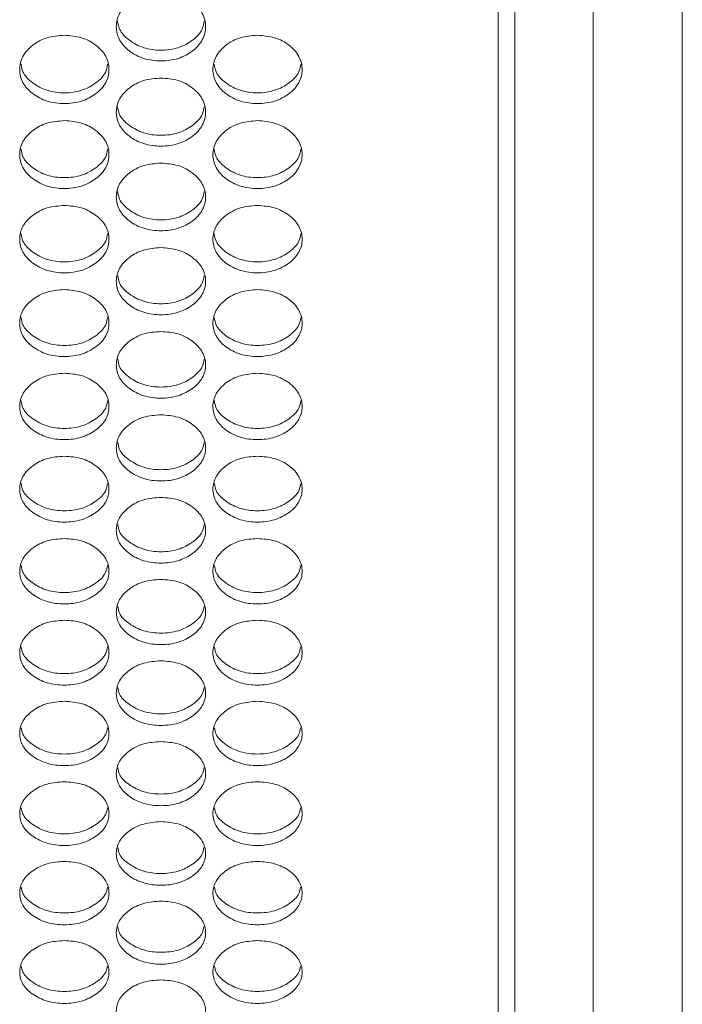
# Model space of a CAD drawing. Units: millimetres. Extents: x 88 to 3492, y 62 to 2418.
# Drawn here: x 1282 to 1342, y 1591 to 1679 of the extents above; entities that cross this region are included whole.
import ezdxf

# ---------------------------------------------------------------- set-up
doc = ezdxf.new("R2010")
doc.units = ezdxf.units.MM
doc.header["$LTSCALE"] = 12

msp = doc.modelspace()

# ---------------------------------------------------------------- linework, layer by layer
at = {"color": 7, "linetype": 'Continuous', "lineweight": 15}
for p, q in [((1341.694, 1849.268), (1341.694, 1530.707)), ((1326.694, 1524.513), (1326.694, 1845.439)), ((1333.694, 1524.513), (1333.694, 1845.439)), ((1325.194, 1529.508), (1325.194, 1843.23))]:
    msp.add_line(p, q, dxfattribs=at)
for points, knots in [([(1294.954, 1681.946), (1295.48, 1681.905), (1296.534, 1681.822), (1297.848, 1681.088), (1298.768, 1680.082), (1299.047, 1678.864), (1298.768, 1677.651), (1297.849, 1676.641), (1296.535, 1675.935), (1294.954, 1675.721), (1293.374, 1675.935), (1292.059, 1676.641), (1291.14, 1677.651), (1290.861, 1678.864), (1291.14, 1680.081), (1292.059, 1681.088), (1293.374, 1681.82), (1294.427, 1681.904), (1294.954, 1681.946)], [0, 0, 0, 0, 0.062434, 0.124972, 0.187528, 0.24998, 0.312541, 0.374984, 0.437549, 0.499991, 0.562542, 0.624996, 0.687549, 0.750003, 0.812564, 0.875009, 0.937473, 1, 1, 1, 1]), ([(1298.835, 1679.346), (1298.797, 1679.107), (1298.694, 1678.467), (1297.832, 1677.605), (1296.538, 1676.897), (1294.954, 1676.685), (1293.37, 1676.897), (1292.076, 1677.606), (1291.214, 1678.467), (1291.111, 1679.106), (1291.073, 1679.344)], [0, 0, 0, 0, 0.082672, 0.221642, 0.360947, 0.500028, 0.639349, 0.778408, 0.917625, 1, 1, 1, 1]), ([(1286.294, 1678.096), (1286.821, 1678.055), (1287.874, 1677.973), (1289.188, 1677.241), (1290.108, 1676.238), (1290.387, 1675.025), (1290.108, 1673.816), (1289.189, 1672.809), (1287.875, 1672.106), (1286.294, 1671.893), (1284.714, 1672.106), (1283.399, 1672.81), (1282.48, 1673.816), (1282.201, 1675.025), (1282.481, 1676.238), (1283.4, 1677.241), (1284.714, 1677.97), (1285.768, 1678.054), (1286.294, 1678.096)], [0, 0, 0, 0, 0.062435, 0.124972, 0.187528, 0.24998, 0.312542, 0.374984, 0.437549, 0.499992, 0.562542, 0.624996, 0.68755, 0.750003, 0.812564, 0.875009, 0.937473, 1, 1, 1, 1]), ([(1303.614, 1678.096), (1304.141, 1678.055), (1305.194, 1677.973), (1306.508, 1677.241), (1307.428, 1676.238), (1307.707, 1675.025), (1307.428, 1673.816), (1306.509, 1672.809), (1305.195, 1672.106), (1303.614, 1671.893), (1302.034, 1672.106), (1300.719, 1672.81), (1299.8, 1673.816), (1299.521, 1675.025), (1299.801, 1676.238), (1300.72, 1677.241), (1302.034, 1677.97), (1303.088, 1678.054), (1303.614, 1678.096)], [0, 0, 0, 0, 0.062435, 0.124973, 0.187529, 0.249981, 0.312543, 0.374985, 0.437551, 0.499993, 0.562543, 0.624997, 0.687551, 0.750004, 0.812565, 0.87501, 0.937474, 1, 1, 1, 1]), ([(1290.174, 1675.509), (1290.136, 1675.272), (1290.034, 1674.636), (1289.172, 1673.779), (1287.879, 1673.073), (1286.294, 1672.861), (1284.71, 1673.073), (1283.416, 1673.779), (1282.555, 1674.636), (1282.452, 1675.272), (1282.414, 1675.507)], [0, 0, 0, 0, 0.0822698, 0.2213724, 0.3608131, 0.5000285, 0.6394845, 0.7786773, 0.9180287, 1, 1, 1, 1]), ([(1307.494, 1675.509), (1307.456, 1675.272), (1307.354, 1674.636), (1306.492, 1673.779), (1305.199, 1673.073), (1303.614, 1672.861), (1302.03, 1673.073), (1300.736, 1673.779), (1299.875, 1674.636), (1299.772, 1675.272), (1299.734, 1675.507)], [0, 0, 0, 0, 0.0822698, 0.2213724, 0.3608131, 0.5000285, 0.6394845, 0.7786773, 0.9180287, 1, 1, 1, 1]), ([(1294.954, 1674.259), (1295.48, 1674.218), (1296.534, 1674.137), (1297.848, 1673.407), (1298.768, 1672.408), (1299.047, 1671.199), (1298.768, 1669.994), (1297.849, 1668.991), (1296.535, 1668.291), (1294.954, 1668.078), (1293.374, 1668.291), (1292.059, 1668.992), (1291.14, 1669.994), (1290.861, 1671.2), (1291.14, 1672.408), (1292.059, 1673.407), (1293.374, 1674.134), (1294.427, 1674.218), (1294.954, 1674.259)], [0, 0, 0, 0, 0.062434, 0.1249724, 0.1875276, 0.2499799, 0.3125416, 0.374984, 0.4375493, 0.4999915, 0.5625415, 0.6249959, 0.6875495, 0.7500034, 0.8125641, 0.8750091, 0.9374726, 1, 1, 1, 1]), ([(1298.833, 1671.686), (1298.795, 1671.451), (1298.693, 1670.819), (1297.832, 1669.966), (1296.538, 1669.262), (1294.954, 1669.051), (1293.37, 1669.263), (1292.076, 1669.966), (1291.215, 1670.818), (1291.113, 1671.451), (1291.075, 1671.684)], [0, 0, 0, 0, 0.0818625, 0.2211009, 0.3606776, 0.5000284, 0.63962, 0.778949, 0.9184357, 1, 1, 1, 1]), ([(1286.294, 1670.436), (1286.821, 1670.396), (1287.874, 1670.314), (1289.188, 1669.587), (1290.108, 1668.592), (1290.387, 1667.387), (1290.108, 1666.186), (1289.189, 1665.187), (1287.875, 1664.489), (1286.294, 1664.277), (1284.714, 1664.489), (1283.399, 1665.187), (1282.48, 1666.186), (1282.201, 1667.387), (1282.481, 1668.591), (1283.4, 1669.587), (1284.714, 1670.312), (1285.768, 1670.395), (1286.294, 1670.436)], [0, 0, 0, 0, 0.062435, 0.124972, 0.187528, 0.24998, 0.312542, 0.374985, 0.437549, 0.499992, 0.562542, 0.624996, 0.68755, 0.750004, 0.812564, 0.875009, 0.937473, 1, 1, 1, 1]), ([(1303.614, 1670.436), (1304.141, 1670.396), (1305.194, 1670.314), (1306.508, 1669.587), (1307.428, 1668.592), (1307.707, 1667.387), (1307.428, 1666.186), (1306.509, 1665.187), (1305.195, 1664.489), (1303.614, 1664.277), (1302.034, 1664.489), (1300.719, 1665.187), (1299.8, 1666.186), (1299.521, 1667.387), (1299.801, 1668.591), (1300.72, 1669.587), (1302.034, 1670.312), (1303.088, 1670.395), (1303.614, 1670.436)], [0, 0, 0, 0, 0.062435, 0.124973, 0.187529, 0.249981, 0.312543, 0.374986, 0.437551, 0.499993, 0.562543, 0.624997, 0.687551, 0.750005, 0.812565, 0.87501, 0.937474, 1, 1, 1, 1]), ([(1290.172, 1667.876), (1290.134, 1667.644), (1290.032, 1667.015), (1289.172, 1666.166), (1287.879, 1665.465), (1286.294, 1665.255), (1284.71, 1665.465), (1283.417, 1666.166), (1282.556, 1667.014), (1282.454, 1667.643), (1282.416, 1667.874)], [0, 0, 0, 0, 0.081452, 0.220827, 0.360541, 0.500029, 0.639757, 0.779223, 0.918846, 1, 1, 1, 1]), ([(1307.492, 1667.876), (1307.455, 1667.644), (1307.352, 1667.015), (1306.492, 1666.166), (1305.199, 1665.465), (1303.614, 1665.255), (1302.03, 1665.465), (1300.737, 1666.166), (1299.876, 1667.014), (1299.774, 1667.643), (1299.736, 1667.874)], [0, 0, 0, 0, 0.081452, 0.220827, 0.360541, 0.500029, 0.639757, 0.779223, 0.918846, 1, 1, 1, 1]), ([(1294.954, 1666.627), (1295.48, 1666.586), (1296.534, 1666.505), (1297.848, 1665.781), (1298.768, 1664.789), (1299.047, 1663.588), (1298.768, 1662.392), (1297.849, 1661.396), (1296.535, 1660.7), (1294.954, 1660.489), (1293.374, 1660.701), (1292.059, 1661.397), (1291.14, 1662.392), (1290.861, 1663.589), (1291.14, 1664.788), (1292.059, 1665.78), (1293.374, 1666.503), (1294.427, 1666.585), (1294.954, 1666.627)], [0, 0, 0, 0, 0.062434, 0.124972, 0.187527, 0.24998, 0.312541, 0.374984, 0.437549, 0.499992, 0.562542, 0.624996, 0.68755, 0.750003, 0.812564, 0.875009, 0.937473, 1, 1, 1, 1]), ([(1298.831, 1664.079), (1298.793, 1663.85), (1298.691, 1663.224), (1297.832, 1662.38), (1296.538, 1661.682), (1294.954, 1661.472), (1293.37, 1661.682), (1292.076, 1662.38), (1291.217, 1663.224), (1291.115, 1663.849), (1291.077, 1664.078)], [0, 0, 0, 0, 0.08104, 0.220552, 0.360404, 0.500029, 0.639896, 0.7795, 0.919261, 1, 1, 1, 1]), ([(1286.294, 1662.831), (1286.821, 1662.79), (1287.874, 1662.71), (1289.188, 1661.988), (1290.108, 1660.999), (1290.387, 1659.803), (1290.108, 1658.611), (1289.189, 1657.619), (1287.875, 1656.926), (1286.294, 1656.715), (1284.714, 1656.926), (1283.399, 1657.619), (1282.48, 1658.611), (1282.201, 1659.804), (1282.481, 1660.999), (1283.4, 1661.988), (1284.714, 1662.707), (1285.768, 1662.789), (1286.294, 1662.831)], [0, 0, 0, 0, 0.0624351, 0.1249724, 0.1875277, 0.2499803, 0.3125418, 0.3749842, 0.4375496, 0.4999917, 0.5625417, 0.624996, 0.6875499, 0.7500034, 0.8125642, 0.8750089, 0.9374727, 1, 1, 1, 1]), ([(1303.614, 1662.831), (1304.141, 1662.79), (1305.194, 1662.71), (1306.508, 1661.988), (1307.428, 1660.999), (1307.707, 1659.803), (1307.428, 1658.611), (1306.509, 1657.619), (1305.195, 1656.926), (1303.614, 1656.715), (1302.034, 1656.926), (1300.719, 1657.619), (1299.8, 1658.611), (1299.521, 1659.804), (1299.801, 1660.999), (1300.72, 1661.988), (1302.034, 1662.707), (1303.088, 1662.789), (1303.614, 1662.831)], [0, 0, 0, 0, 0.0624351, 0.1249734, 0.1875287, 0.2499813, 0.3125428, 0.3749853, 0.4375506, 0.4999928, 0.5625428, 0.6249971, 0.687551, 0.7500045, 0.8125653, 0.8750101, 0.9374738, 1, 1, 1, 1]), ([(1290.17, 1660.297), (1290.133, 1660.069), (1290.03, 1659.448), (1289.172, 1658.608), (1287.879, 1657.912), (1286.294, 1657.703), (1284.71, 1657.912), (1283.417, 1658.608), (1282.558, 1659.447), (1282.456, 1660.069), (1282.419, 1660.295)], [0, 0, 0, 0, 0.0806218, 0.2202738, 0.3602648, 0.5000296, 0.6400359, 0.7797787, 0.9196795, 1, 1, 1, 1]), ([(1307.49, 1660.297), (1307.453, 1660.069), (1307.35, 1659.448), (1306.492, 1658.608), (1305.199, 1657.912), (1303.614, 1657.703), (1302.03, 1657.912), (1300.737, 1658.608), (1299.878, 1659.447), (1299.776, 1660.069), (1299.739, 1660.295)], [0, 0, 0, 0, 0.0806218, 0.2202738, 0.3602648, 0.5000296, 0.6400359, 0.7797787, 0.9196795, 1, 1, 1, 1]), ([(1294.954, 1659.048), (1295.48, 1659.008), (1296.534, 1658.928), (1297.848, 1658.208), (1298.768, 1657.224), (1299.047, 1656.032), (1298.768, 1654.844), (1297.849, 1653.856), (1296.535, 1653.165), (1294.954, 1652.955), (1293.374, 1653.165), (1292.059, 1653.856), (1291.14, 1654.844), (1290.861, 1656.032), (1291.14, 1657.223), (1292.059, 1658.208), (1293.374, 1658.925), (1294.427, 1659.007), (1294.954, 1659.048)], [0, 0, 0, 0, 0.062434, 0.124972, 0.187528, 0.24998, 0.312542, 0.374984, 0.437549, 0.499992, 0.562542, 0.624996, 0.68755, 0.750003, 0.812564, 0.875009, 0.937473, 1, 1, 1, 1]), ([(1298.829, 1656.528), (1298.792, 1656.303), (1298.689, 1655.685), (1297.831, 1654.849), (1296.539, 1654.156), (1294.954, 1653.948), (1293.37, 1654.156), (1292.077, 1654.849), (1291.219, 1655.684), (1291.117, 1656.302), (1291.079, 1656.526)], [0, 0, 0, 0, 0.0801988, 0.219992, 0.3601233, 0.5000289, 0.6401759, 0.7800594, 0.9201008, 1, 1, 1, 1]), ([(1286.294, 1655.28), (1286.821, 1655.24), (1287.874, 1655.16), (1289.188, 1654.443), (1290.108, 1653.462), (1290.387, 1652.274), (1290.108, 1651.091), (1289.189, 1650.106), (1287.875, 1649.418), (1286.294, 1649.209), (1284.714, 1649.418), (1283.399, 1650.107), (1282.48, 1651.091), (1282.201, 1652.275), (1282.481, 1653.461), (1283.4, 1654.443), (1284.714, 1655.157), (1285.768, 1655.239), (1286.294, 1655.28)], [0, 0, 0, 0, 0.062435, 0.124972, 0.187528, 0.24998, 0.312541, 0.374984, 0.437549, 0.499992, 0.562541, 0.624996, 0.68755, 0.750003, 0.812564, 0.875009, 0.937473, 1, 1, 1, 1]), ([(1303.614, 1655.28), (1304.141, 1655.24), (1305.194, 1655.16), (1306.508, 1654.443), (1307.428, 1653.462), (1307.707, 1652.274), (1307.428, 1651.091), (1306.509, 1650.106), (1305.195, 1649.418), (1303.614, 1649.209), (1302.034, 1649.418), (1300.719, 1650.107), (1299.8, 1651.091), (1299.521, 1652.275), (1299.801, 1653.461), (1300.72, 1654.443), (1302.034, 1655.157), (1303.088, 1655.239), (1303.614, 1655.28)], [0, 0, 0, 0, 0.0624352, 0.1249732, 0.1875289, 0.2499809, 0.3125424, 0.3749851, 0.4375504, 0.4999926, 0.5625426, 0.6249973, 0.6875507, 0.7500043, 0.8125653, 0.8750101, 0.9374738, 1, 1, 1, 1]), ([(1290.168, 1652.773), (1290.131, 1652.55), (1290.029, 1651.936), (1289.171, 1651.104), (1287.879, 1650.413), (1286.294, 1650.206), (1284.71, 1650.414), (1283.417, 1651.105), (1282.56, 1651.935), (1282.458, 1652.549), (1282.421, 1652.771)], [0, 0, 0, 0, 0.079775, 0.219709, 0.359982, 0.50003, 0.640319, 0.780344, 0.920527, 1, 1, 1, 1]), ([(1307.488, 1652.773), (1307.451, 1652.55), (1307.349, 1651.936), (1306.491, 1651.104), (1305.199, 1650.413), (1303.614, 1650.206), (1302.03, 1650.414), (1300.737, 1651.105), (1299.88, 1651.935), (1299.778, 1652.549), (1299.741, 1652.771)], [0, 0, 0, 0, 0.079775, 0.219709, 0.359982, 0.50003, 0.640319, 0.780343, 0.920527, 1, 1, 1, 1]), ([(1294.954, 1651.525), (1295.48, 1651.485), (1296.534, 1651.405), (1297.848, 1650.691), (1298.768, 1649.714), (1299.047, 1648.531), (1298.768, 1647.352), (1297.849, 1646.371), (1296.535, 1645.685), (1294.954, 1645.477), (1293.374, 1645.685), (1292.059, 1646.371), (1291.14, 1647.351), (1290.861, 1648.531), (1291.14, 1649.713), (1292.059, 1650.691), (1293.374, 1651.403), (1294.427, 1651.484), (1294.954, 1651.525)], [0, 0, 0, 0, 0.062434, 0.124972, 0.187528, 0.24998, 0.312541, 0.374984, 0.437549, 0.499991, 0.562541, 0.624996, 0.68755, 0.750004, 0.812564, 0.875009, 0.937473, 1, 1, 1, 1]), ([(1298.827, 1649.031), (1298.79, 1648.811), (1298.688, 1648.2), (1297.831, 1647.373), (1296.539, 1646.685), (1294.954, 1646.478), (1293.37, 1646.685), (1292.077, 1647.374), (1291.22, 1648.2), (1291.118, 1648.81), (1291.081, 1649.03)], [0, 0, 0, 0, 0.079344, 0.219422, 0.359839, 0.50003, 0.640462, 0.780631, 0.920958, 1, 1, 1, 1]), ([(1286.294, 1647.784), (1286.821, 1647.744), (1287.874, 1647.665), (1289.188, 1646.953), (1290.108, 1645.979), (1290.387, 1644.801), (1290.108, 1643.626), (1289.189, 1642.649), (1287.875, 1641.966), (1286.294, 1641.758), (1284.714, 1641.966), (1283.399, 1642.649), (1282.48, 1643.626), (1282.201, 1644.801), (1282.481, 1645.979), (1283.4, 1646.953), (1284.714, 1647.662), (1285.768, 1647.743), (1286.294, 1647.784)], [0, 0, 0, 0, 0.062435, 0.124973, 0.187528, 0.24998, 0.312542, 0.374984, 0.437549, 0.499992, 0.562542, 0.624996, 0.687549, 0.750003, 0.812564, 0.875009, 0.937473, 1, 1, 1, 1]), ([(1303.614, 1647.784), (1304.141, 1647.744), (1305.194, 1647.665), (1306.508, 1646.953), (1307.428, 1645.979), (1307.707, 1644.801), (1307.428, 1643.626), (1306.509, 1642.649), (1305.195, 1641.966), (1303.614, 1641.758), (1302.034, 1641.966), (1300.719, 1642.649), (1299.8, 1643.626), (1299.521, 1644.801), (1299.801, 1645.979), (1300.72, 1646.953), (1302.034, 1647.662), (1303.088, 1647.743), (1303.614, 1647.784)], [0, 0, 0, 0, 0.062435, 0.124974, 0.187529, 0.249981, 0.312543, 0.374985, 0.437551, 0.499993, 0.562543, 0.624997, 0.687551, 0.750004, 0.812565, 0.87501, 0.937474, 1, 1, 1, 1]), ([(1290.166, 1645.304), (1290.129, 1645.085), (1290.027, 1644.479), (1289.171, 1643.656), (1287.879, 1642.971), (1286.294, 1642.765), (1284.71, 1642.971), (1283.417, 1643.657), (1282.562, 1644.478), (1282.459, 1645.085), (1282.423, 1645.302)], [0, 0, 0, 0, 0.078912, 0.219134, 0.359695, 0.50003, 0.640608, 0.78092, 0.921392, 1, 1, 1, 1]), ([(1307.486, 1645.304), (1307.449, 1645.085), (1307.347, 1644.479), (1306.491, 1643.656), (1305.199, 1642.971), (1303.614, 1642.765), (1302.03, 1642.971), (1300.737, 1643.657), (1299.882, 1644.478), (1299.779, 1645.085), (1299.743, 1645.302)], [0, 0, 0, 0, 0.078912, 0.219133, 0.359695, 0.50003, 0.640607, 0.78092, 0.921391, 1, 1, 1, 1]), ([(1294.954, 1644.057), (1295.48, 1644.017), (1296.534, 1643.938), (1297.848, 1643.229), (1298.768, 1642.259), (1299.047, 1641.085), (1298.768, 1639.915), (1297.849, 1638.941), (1296.535, 1638.261), (1294.954, 1638.054), (1293.374, 1638.261), (1292.059, 1638.941), (1291.14, 1639.915), (1290.861, 1641.085), (1291.14, 1642.259), (1292.059, 1643.229), (1293.374, 1643.936), (1294.427, 1644.017), (1294.954, 1644.057)], [0, 0, 0, 0, 0.062434, 0.124972, 0.187528, 0.24998, 0.312541, 0.374984, 0.437549, 0.499991, 0.562541, 0.624996, 0.68755, 0.750003, 0.812564, 0.875009, 0.937473, 1, 1, 1, 1]), ([(1298.825, 1641.59), (1298.788, 1641.374), (1298.686, 1640.771), (1297.831, 1639.953), (1296.539, 1639.27), (1294.954, 1639.065), (1293.37, 1639.27), (1292.077, 1639.953), (1291.222, 1640.771), (1291.12, 1641.373), (1291.084, 1641.589)], [0, 0, 0, 0, 0.078473, 0.218842, 0.35955, 0.500031, 0.640755, 0.781214, 0.921831, 1, 1, 1, 1]), ([(1286.294, 1640.344), (1286.821, 1640.305), (1287.874, 1640.226), (1289.188, 1639.52), (1290.108, 1638.553), (1290.387, 1637.383), (1290.108, 1636.218), (1289.189, 1635.247), (1287.875, 1634.57), (1286.294, 1634.364), (1284.714, 1634.57), (1283.399, 1635.248), (1282.48, 1636.217), (1282.201, 1637.383), (1282.481, 1638.553), (1283.4, 1639.519), (1284.714, 1640.223), (1285.768, 1640.304), (1286.294, 1640.344)], [0, 0, 0, 0, 0.062435, 0.124972, 0.187528, 0.24998, 0.312542, 0.374984, 0.437549, 0.499992, 0.562542, 0.624996, 0.68755, 0.750004, 0.812564, 0.875009, 0.937473, 1, 1, 1, 1]), ([(1303.614, 1640.344), (1304.141, 1640.305), (1305.194, 1640.226), (1306.508, 1639.52), (1307.428, 1638.553), (1307.707, 1637.383), (1307.428, 1636.218), (1306.509, 1635.247), (1305.195, 1634.57), (1303.614, 1634.364), (1302.034, 1634.57), (1300.719, 1635.248), (1299.8, 1636.217), (1299.521, 1637.383), (1299.801, 1638.553), (1300.72, 1639.519), (1302.034, 1640.223), (1303.088, 1640.304), (1303.614, 1640.344)], [0, 0, 0, 0, 0.062435, 0.124973, 0.187529, 0.249981, 0.312543, 0.374985, 0.43755, 0.499993, 0.562543, 0.624997, 0.687551, 0.750005, 0.812566, 0.87501, 0.937474, 1, 1, 1, 1]), ([(1290.164, 1637.891), (1290.127, 1637.677), (1290.025, 1637.078), (1289.171, 1636.264), (1287.879, 1635.584), (1286.294, 1635.379), (1284.71, 1635.584), (1283.417, 1636.264), (1282.563, 1637.077), (1282.461, 1637.676), (1282.425, 1637.889)], [0, 0, 0, 0, 0.078032, 0.218547, 0.359403, 0.500031, 0.640902, 0.781508, 0.922275, 1, 1, 1, 1]), ([(1307.484, 1637.891), (1307.447, 1637.677), (1307.345, 1637.078), (1306.491, 1636.264), (1305.199, 1635.584), (1303.614, 1635.379), (1302.03, 1635.584), (1300.737, 1636.264), (1299.883, 1637.077), (1299.781, 1637.676), (1299.745, 1637.889)], [0, 0, 0, 0, 0.0780317, 0.2185469, 0.3594031, 0.5000311, 0.6409021, 0.7815081, 0.9222742, 1, 1, 1, 1]), ([(1294.954, 1636.645), (1295.48, 1636.606), (1296.534, 1636.527), (1297.848, 1635.824), (1298.768, 1634.861), (1299.047, 1633.695), (1298.768, 1632.534), (1297.849, 1631.568), (1296.535, 1630.893), (1294.954, 1630.688), (1293.374, 1630.893), (1292.059, 1631.568), (1291.14, 1632.534), (1290.861, 1633.696), (1291.14, 1634.86), (1292.059, 1635.824), (1293.374, 1636.525), (1294.427, 1636.605), (1294.954, 1636.645)], [0, 0, 0, 0, 0.062434, 0.124972, 0.187527, 0.24998, 0.312542, 0.374984, 0.437549, 0.499992, 0.562542, 0.624996, 0.68755, 0.750003, 0.812564, 0.875009, 0.937473, 1, 1, 1, 1]), ([(1298.822, 1634.205), (1298.786, 1633.994), (1298.684, 1633.398), (1297.831, 1632.589), (1296.539, 1631.911), (1294.954, 1631.708), (1293.37, 1631.911), (1292.077, 1632.59), (1291.224, 1633.398), (1291.122, 1633.993), (1291.086, 1634.204)], [0, 0, 0, 0, 0.077586, 0.218249, 0.359254, 0.500031, 0.641052, 0.781807, 0.922722, 1, 1, 1, 1]), ([(1286.294, 1632.96), (1286.821, 1632.921), (1287.874, 1632.843), (1289.188, 1632.142), (1290.108, 1631.183), (1290.387, 1630.022), (1290.108, 1628.865), (1289.189, 1627.903), (1287.875, 1627.23), (1286.294, 1627.026), (1284.714, 1627.23), (1283.399, 1627.903), (1282.48, 1628.865), (1282.201, 1630.022), (1282.481, 1631.182), (1283.4, 1632.142), (1284.714, 1632.84), (1285.768, 1632.92), (1286.294, 1632.96)], [0, 0, 0, 0, 0.0624352, 0.1249726, 0.1875277, 0.2499804, 0.3125414, 0.3749846, 0.4375496, 0.4999918, 0.562542, 0.6249964, 0.6875498, 0.7500034, 0.8125642, 0.8750089, 0.9374726, 1, 1, 1, 1]), ([(1303.614, 1632.96), (1304.141, 1632.921), (1305.194, 1632.843), (1306.508, 1632.142), (1307.428, 1631.183), (1307.707, 1630.022), (1307.428, 1628.865), (1306.509, 1627.903), (1305.195, 1627.23), (1303.614, 1627.026), (1302.034, 1627.23), (1300.719, 1627.903), (1299.8, 1628.865), (1299.521, 1630.022), (1299.801, 1631.182), (1300.72, 1632.142), (1302.034, 1632.84), (1303.088, 1632.92), (1303.614, 1632.96)], [0, 0, 0, 0, 0.062435, 0.124974, 0.187529, 0.249981, 0.312542, 0.374986, 0.437551, 0.499993, 0.562543, 0.624997, 0.687551, 0.750005, 0.812565, 0.87501, 0.937474, 1, 1, 1, 1]), ([(1290.162, 1630.534), (1290.125, 1630.325), (1290.023, 1629.733), (1289.171, 1628.929), (1287.879, 1628.253), (1286.294, 1628.051), (1284.71, 1628.253), (1283.418, 1628.929), (1282.565, 1629.733), (1282.463, 1630.324), (1282.427, 1630.533)], [0, 0, 0, 0, 0.077135, 0.217948, 0.359105, 0.500032, 0.641203, 0.782108, 0.923174, 1, 1, 1, 1]), ([(1307.482, 1630.534), (1307.445, 1630.325), (1307.343, 1629.733), (1306.491, 1628.929), (1305.199, 1628.253), (1303.614, 1628.051), (1302.03, 1628.253), (1300.738, 1628.929), (1299.885, 1629.733), (1299.783, 1630.324), (1299.747, 1630.533)], [0, 0, 0, 0, 0.077135, 0.217948, 0.359104, 0.500032, 0.641203, 0.782108, 0.923173, 1, 1, 1, 1]), ([(1294.954, 1629.289), (1295.48, 1629.25), (1296.534, 1629.172), (1297.848, 1628.474), (1298.768, 1627.519), (1299.047, 1626.362), (1298.768, 1625.21), (1297.849, 1624.252), (1296.535, 1623.581), (1294.954, 1623.378), (1293.374, 1623.582), (1292.059, 1624.252), (1291.14, 1625.21), (1290.861, 1626.363), (1291.14, 1627.519), (1292.059, 1628.474), (1293.374, 1629.17), (1294.427, 1629.25), (1294.954, 1629.289)], [0, 0, 0, 0, 0.062434, 0.124972, 0.187527, 0.24998, 0.312542, 0.374984, 0.437549, 0.499991, 0.562542, 0.624995, 0.68755, 0.750003, 0.812564, 0.875009, 0.937473, 1, 1, 1, 1]), ([(1298.82, 1626.877), (1298.784, 1626.67), (1298.682, 1626.082), (1297.83, 1625.282), (1296.539, 1624.609), (1294.954, 1624.407), (1293.37, 1624.609), (1292.078, 1625.282), (1291.226, 1626.082), (1291.124, 1626.669), (1291.088, 1626.876)], [0, 0, 0, 0, 0.076679, 0.217645, 0.358952, 0.500032, 0.641355, 0.782411, 0.923628, 1, 1, 1, 1]), ([(1286.294, 1625.633), (1286.821, 1625.594), (1287.874, 1625.516), (1289.188, 1624.821), (1290.108, 1623.869), (1290.387, 1622.717), (1290.108, 1621.57), (1289.189, 1620.615), (1287.875, 1619.947), (1286.294, 1619.745), (1284.714, 1619.948), (1283.399, 1620.615), (1282.48, 1621.57), (1282.201, 1622.718), (1282.481, 1623.869), (1283.4, 1624.821), (1284.714, 1625.514), (1285.768, 1625.593), (1286.294, 1625.633)], [0, 0, 0, 0, 0.062435, 0.124972, 0.187528, 0.24998, 0.312542, 0.374985, 0.43755, 0.499992, 0.562542, 0.624996, 0.68755, 0.750003, 0.812564, 0.875009, 0.937473, 1, 1, 1, 1]), ([(1303.614, 1625.633), (1304.141, 1625.594), (1305.194, 1625.516), (1306.508, 1624.821), (1307.428, 1623.869), (1307.707, 1622.717), (1307.428, 1621.57), (1306.509, 1620.615), (1305.195, 1619.947), (1303.614, 1619.745), (1302.034, 1619.948), (1300.719, 1620.615), (1299.8, 1621.57), (1299.521, 1622.718), (1299.801, 1623.869), (1300.72, 1624.821), (1302.034, 1625.514), (1303.088, 1625.593), (1303.614, 1625.633)], [0, 0, 0, 0, 0.062435, 0.124973, 0.187529, 0.249981, 0.312543, 0.374986, 0.437551, 0.499993, 0.562543, 0.624997, 0.687551, 0.750004, 0.812565, 0.87501, 0.937474, 1, 1, 1, 1]), ([(1290.159, 1623.234), (1290.124, 1623.03), (1290.022, 1622.446), (1289.17, 1621.65), (1287.879, 1620.98), (1286.294, 1620.779), (1284.71, 1620.98), (1283.418, 1621.65), (1282.567, 1622.445), (1282.465, 1623.029), (1282.429, 1623.233)], [0, 0, 0, 0, 0.07622, 0.21734, 0.3588, 0.500033, 0.64151, 0.78272, 0.924089, 1, 1, 1, 1]), ([(1307.479, 1623.234), (1307.444, 1623.03), (1307.342, 1622.446), (1306.49, 1621.65), (1305.199, 1620.98), (1303.614, 1620.779), (1302.03, 1620.98), (1300.738, 1621.65), (1299.887, 1622.445), (1299.785, 1623.029), (1299.749, 1623.233)], [0, 0, 0, 0, 0.07622, 0.21734, 0.3588, 0.500033, 0.64151, 0.78272, 0.924089, 1, 1, 1, 1]), ([(1294.954, 1621.991), (1295.48, 1621.952), (1296.534, 1621.875), (1297.848, 1621.182), (1298.768, 1620.234), (1299.047, 1619.087), (1298.768, 1617.944), (1297.849, 1616.993), (1296.535, 1616.328), (1294.954, 1616.126), (1293.374, 1616.328), (1292.059, 1616.993), (1291.14, 1617.944), (1290.861, 1619.087), (1291.14, 1620.234), (1292.059, 1621.182), (1293.374, 1621.872), (1294.427, 1621.951), (1294.954, 1621.991)], [0, 0, 0, 0, 0.062434, 0.124972, 0.187527, 0.24998, 0.312541, 0.374984, 0.437549, 0.499991, 0.562541, 0.624996, 0.68755, 0.750003, 0.812564, 0.875009, 0.937473, 1, 1, 1, 1]), ([(1298.818, 1619.606), (1298.782, 1619.404), (1298.68, 1618.823), (1297.83, 1618.032), (1296.539, 1617.365), (1294.954, 1617.164), (1293.37, 1617.365), (1292.078, 1618.032), (1291.228, 1618.823), (1291.126, 1619.403), (1291.09, 1619.605)], [0, 0, 0, 0, 0.075755, 0.217028, 0.358644, 0.500032, 0.641664, 0.783029, 0.924555, 1, 1, 1, 1]), ([(1286.294, 1618.363), (1286.821, 1618.324), (1287.874, 1618.247), (1289.188, 1617.558), (1290.108, 1616.613), (1290.387, 1615.471), (1290.108, 1614.332), (1289.189, 1613.385), (1287.875, 1612.723), (1286.294, 1612.522), (1284.714, 1612.723), (1283.399, 1613.385), (1282.48, 1614.332), (1282.201, 1615.471), (1282.481, 1616.613), (1283.4, 1617.557), (1284.714, 1618.245), (1285.768, 1618.324), (1286.294, 1618.363)], [0, 0, 0, 0, 0.0624352, 0.1249723, 0.1875275, 0.2499799, 0.3125416, 0.3749843, 0.4375494, 0.4999917, 0.5625417, 0.6249963, 0.6875499, 0.750003, 0.8125638, 0.875009, 0.9374727, 1, 1, 1, 1]), ([(1303.614, 1618.363), (1304.141, 1618.324), (1305.194, 1618.247), (1306.508, 1617.558), (1307.428, 1616.613), (1307.707, 1615.471), (1307.428, 1614.332), (1306.509, 1613.385), (1305.195, 1612.723), (1303.614, 1612.522), (1302.034, 1612.723), (1300.719, 1613.385), (1299.8, 1614.332), (1299.521, 1615.471), (1299.801, 1616.613), (1300.72, 1617.557), (1302.034, 1618.245), (1303.088, 1618.324), (1303.614, 1618.363)], [0, 0, 0, 0, 0.062435, 0.124973, 0.187529, 0.249981, 0.312543, 0.374985, 0.43755, 0.499993, 0.562543, 0.624997, 0.687551, 0.750004, 0.812565, 0.87501, 0.937474, 1, 1, 1, 1]), ([(1290.157, 1615.992), (1290.122, 1615.792), (1290.02, 1615.216), (1289.17, 1614.429), (1287.879, 1613.764), (1286.294, 1613.565), (1284.71, 1613.764), (1283.418, 1614.429), (1282.569, 1615.215), (1282.467, 1615.791), (1282.432, 1615.991)], [0, 0, 0, 0, 0.0752867, 0.2167159, 0.3584892, 0.5000335, 0.6418223, 0.7833445, 0.9250252, 1, 1, 1, 1]), ([(1307.477, 1615.992), (1307.442, 1615.792), (1307.34, 1615.216), (1306.49, 1614.429), (1305.199, 1613.764), (1303.614, 1613.565), (1302.03, 1613.764), (1300.738, 1614.429), (1299.889, 1615.215), (1299.787, 1615.791), (1299.752, 1615.991)], [0, 0, 0, 0, 0.075287, 0.216716, 0.358489, 0.500033, 0.641822, 0.783344, 0.925025, 1, 1, 1, 1]), ([(1294.954, 1614.75), (1295.48, 1614.711), (1296.534, 1614.634), (1297.848, 1613.947), (1298.768, 1613.007), (1299.047, 1611.869), (1298.768, 1610.735), (1297.849, 1609.791), (1296.535, 1609.132), (1294.954, 1608.932), (1293.374, 1609.132), (1292.059, 1609.792), (1291.14, 1610.735), (1290.861, 1611.869), (1291.14, 1613.007), (1292.059, 1613.947), (1293.374, 1614.632), (1294.427, 1614.71), (1294.954, 1614.75)], [0, 0, 0, 0, 0.062434, 0.124972, 0.187528, 0.249979, 0.312542, 0.374985, 0.43755, 0.499992, 0.562542, 0.624996, 0.68755, 0.750004, 0.812564, 0.875009, 0.937473, 1, 1, 1, 1]), ([(1298.816, 1612.393), (1298.78, 1612.195), (1298.679, 1611.622), (1297.83, 1610.84), (1296.539, 1610.178), (1294.954, 1609.979), (1293.37, 1610.178), (1292.078, 1610.84), (1291.229, 1611.622), (1291.128, 1612.194), (1291.093, 1612.391)], [0, 0, 0, 0, 0.074813, 0.216401, 0.358331, 0.500033, 0.64198, 0.783659, 0.9255, 1, 1, 1, 1]), ([(1286.294, 1611.151), (1286.821, 1611.113), (1287.874, 1611.036), (1289.188, 1610.352), (1290.108, 1609.415), (1290.387, 1608.282), (1290.108, 1607.152), (1289.189, 1606.213), (1287.875, 1605.556), (1286.294, 1605.356), (1284.714, 1605.556), (1283.399, 1606.213), (1282.48, 1607.152), (1282.201, 1608.282), (1282.481, 1609.415), (1283.4, 1610.352), (1284.714, 1611.034), (1285.768, 1611.112), (1286.294, 1611.151)], [0, 0, 0, 0, 0.062435, 0.124972, 0.187528, 0.24998, 0.312542, 0.374985, 0.43755, 0.499992, 0.562542, 0.624996, 0.68755, 0.750004, 0.812564, 0.875009, 0.937473, 1, 1, 1, 1]), ([(1303.614, 1611.151), (1304.141, 1611.113), (1305.194, 1611.036), (1306.508, 1610.352), (1307.428, 1609.415), (1307.707, 1608.282), (1307.428, 1607.152), (1306.509, 1606.213), (1305.195, 1605.556), (1303.614, 1605.356), (1302.034, 1605.556), (1300.719, 1606.213), (1299.8, 1607.152), (1299.521, 1608.282), (1299.801, 1609.415), (1300.72, 1610.352), (1302.034, 1611.034), (1303.088, 1611.112), (1303.614, 1611.151)], [0, 0, 0, 0, 0.062435, 0.124973, 0.187529, 0.249981, 0.312543, 0.374986, 0.437551, 0.499993, 0.562543, 0.624997, 0.687551, 0.750005, 0.812565, 0.87501, 0.937474, 1, 1, 1, 1]), ([(1290.155, 1608.808), (1290.12, 1608.612), (1290.018, 1608.043), (1289.17, 1607.266), (1287.879, 1606.606), (1286.294, 1606.408), (1284.71, 1606.606), (1283.418, 1607.266), (1282.571, 1608.043), (1282.469, 1608.611), (1282.434, 1608.806)], [0, 0, 0, 0, 0.074333, 0.21608, 0.358172, 0.500034, 0.642141, 0.783981, 0.925981, 1, 1, 1, 1]), ([(1307.475, 1608.808), (1307.44, 1608.612), (1307.338, 1608.043), (1306.49, 1607.266), (1305.199, 1606.606), (1303.614, 1606.408), (1302.03, 1606.606), (1300.738, 1607.266), (1299.891, 1608.043), (1299.789, 1608.611), (1299.754, 1608.806)], [0, 0, 0, 0, 0.074332, 0.21608, 0.358172, 0.500034, 0.64214, 0.783981, 0.925981, 1, 1, 1, 1]), ([(1294.954, 1607.566), (1295.48, 1607.528), (1296.534, 1607.452), (1297.848, 1606.771), (1298.768, 1605.838), (1299.047, 1604.709), (1298.768, 1603.584), (1297.849, 1602.648), (1296.535, 1601.994), (1294.954, 1601.796), (1293.374, 1601.994), (1292.059, 1602.649), (1291.14, 1603.584), (1290.861, 1604.709), (1291.14, 1605.838), (1292.059, 1606.771), (1293.374, 1607.45), (1294.427, 1607.528), (1294.954, 1607.566)], [0, 0, 0, 0, 0.062434, 0.124972, 0.187528, 0.24998, 0.312542, 0.374984, 0.43755, 0.499992, 0.562542, 0.624996, 0.68755, 0.750004, 0.812564, 0.875009, 0.937473, 1, 1, 1, 1]), ([(1298.813, 1605.237), (1298.778, 1605.044), (1298.677, 1604.479), (1297.83, 1603.706), (1296.539, 1603.049), (1294.954, 1602.852), (1293.37, 1603.049), (1292.078, 1603.706), (1291.231, 1604.479), (1291.13, 1605.043), (1291.095, 1605.236)], [0, 0, 0, 0, 0.073848, 0.215757, 0.35801, 0.500033, 0.642301, 0.784303, 0.926462, 1, 1, 1, 1]), ([(1286.294, 1603.997), (1286.821, 1603.959), (1287.874, 1603.883), (1289.188, 1603.204), (1290.108, 1602.275), (1290.387, 1601.151), (1290.108, 1600.031), (1289.189, 1599.099), (1287.875, 1598.448), (1286.294, 1598.25), (1284.714, 1598.448), (1283.399, 1599.099), (1282.48, 1600.031), (1282.201, 1601.151), (1282.481, 1602.275), (1283.4, 1603.204), (1284.714, 1603.881), (1285.768, 1603.958), (1286.294, 1603.997)], [0, 0, 0, 0, 0.062435, 0.124972, 0.187528, 0.24998, 0.312542, 0.374984, 0.437549, 0.499992, 0.562542, 0.624996, 0.687549, 0.750003, 0.812564, 0.875009, 0.937473, 1, 1, 1, 1]), ([(1303.614, 1603.997), (1304.141, 1603.959), (1305.194, 1603.883), (1306.508, 1603.204), (1307.428, 1602.275), (1307.707, 1601.151), (1307.428, 1600.031), (1306.509, 1599.099), (1305.195, 1598.448), (1303.614, 1598.25), (1302.034, 1598.448), (1300.719, 1599.099), (1299.8, 1600.031), (1299.521, 1601.151), (1299.801, 1602.275), (1300.72, 1603.204), (1302.034, 1603.881), (1303.088, 1603.958), (1303.614, 1603.997)], [0, 0, 0, 0, 0.062435, 0.124973, 0.187529, 0.249981, 0.312543, 0.374985, 0.43755, 0.499993, 0.562543, 0.624997, 0.68755, 0.750004, 0.812565, 0.87501, 0.937474, 1, 1, 1, 1]), ([(1290.152, 1601.681), (1290.118, 1601.491), (1290.016, 1600.93), (1289.17, 1600.161), (1287.879, 1599.507), (1286.294, 1599.311), (1284.71, 1599.507), (1283.419, 1600.161), (1282.572, 1600.929), (1282.471, 1601.49), (1282.436, 1601.68)], [0, 0, 0, 0, 0.073359, 0.215431, 0.357847, 0.500033, 0.642465, 0.784629, 0.926954, 1, 1, 1, 1]), ([(1307.472, 1601.681), (1307.438, 1601.491), (1307.336, 1600.93), (1306.49, 1600.161), (1305.199, 1599.507), (1303.614, 1599.311), (1302.03, 1599.507), (1300.739, 1600.161), (1299.892, 1600.929), (1299.791, 1601.49), (1299.756, 1601.68)], [0, 0, 0, 0, 0.073358, 0.215431, 0.357847, 0.500033, 0.642465, 0.784628, 0.926954, 1, 1, 1, 1]), ([(1294.954, 1600.442), (1295.48, 1600.404), (1296.534, 1600.328), (1297.848, 1599.653), (1298.768, 1598.727), (1299.047, 1597.608), (1298.768, 1596.493), (1297.849, 1595.564), (1296.535, 1594.916), (1294.954, 1594.719), (1293.374, 1594.916), (1292.059, 1595.565), (1291.14, 1596.492), (1290.861, 1597.608), (1291.14, 1598.727), (1292.059, 1599.652), (1293.374, 1600.326), (1294.427, 1600.403), (1294.954, 1600.442)], [0, 0, 0, 0, 0.062434, 0.124972, 0.187528, 0.249979, 0.312541, 0.374984, 0.437549, 0.499991, 0.562542, 0.624996, 0.68755, 0.750004, 0.812564, 0.875009, 0.937473, 1, 1, 1, 1]), ([(1298.811, 1598.14), (1298.776, 1597.952), (1298.675, 1597.395), (1297.829, 1596.631), (1296.539, 1595.979), (1294.954, 1595.784), (1293.37, 1595.98), (1292.079, 1596.631), (1291.233, 1597.395), (1291.132, 1597.951), (1291.097, 1598.139)], [0, 0, 0, 0, 0.072864, 0.215101, 0.357682, 0.500034, 0.642631, 0.78496, 0.92745, 1, 1, 1, 1]), ([(1286.294, 1596.902), (1286.821, 1596.864), (1287.874, 1596.789), (1289.188, 1596.116), (1290.108, 1595.194), (1290.387, 1594.079), (1290.108, 1592.969), (1289.189, 1592.044), (1287.875, 1591.399), (1286.294, 1591.203), (1284.714, 1591.399), (1283.399, 1592.045), (1282.48, 1592.969), (1282.201, 1594.08), (1282.481, 1595.194), (1283.4, 1596.115), (1284.714, 1596.786), (1285.768, 1596.863), (1286.294, 1596.902)], [0, 0, 0, 0, 0.0624352, 0.1249723, 0.1875276, 0.2499796, 0.3125412, 0.3749844, 0.4375496, 0.4999916, 0.5625415, 0.6249957, 0.6875498, 0.7500036, 0.8125644, 0.8750094, 0.9374725, 1, 1, 1, 1]), ([(1303.614, 1596.902), (1304.141, 1596.864), (1305.194, 1596.789), (1306.508, 1596.116), (1307.428, 1595.194), (1307.707, 1594.079), (1307.428, 1592.969), (1306.509, 1592.044), (1305.195, 1591.399), (1303.614, 1591.203), (1302.034, 1591.399), (1300.719, 1592.045), (1299.8, 1592.969), (1299.521, 1594.08), (1299.801, 1595.194), (1300.72, 1596.115), (1302.034, 1596.786), (1303.088, 1596.863), (1303.614, 1596.902)], [0, 0, 0, 0, 0.062435, 0.124973, 0.187529, 0.249981, 0.312542, 0.374985, 0.437551, 0.499993, 0.562543, 0.624997, 0.687551, 0.750005, 0.812566, 0.875011, 0.937474, 1, 1, 1, 1]), ([(1290.15, 1594.614), (1290.116, 1594.428), (1290.014, 1593.875), (1289.169, 1593.116), (1287.879, 1592.467), (1286.294, 1592.272), (1284.71, 1592.467), (1283.419, 1593.116), (1282.574, 1593.875), (1282.473, 1594.427), (1282.439, 1594.613)], [0, 0, 0, 0, 0.0723657, 0.2147696, 0.3575176, 0.500035, 0.6427984, 0.7852946, 0.9279502, 1, 1, 1, 1]), ([(1307.47, 1594.614), (1307.436, 1594.428), (1307.334, 1593.875), (1306.489, 1593.116), (1305.199, 1592.467), (1303.614, 1592.272), (1302.03, 1592.467), (1300.739, 1593.116), (1299.894, 1593.875), (1299.793, 1594.427), (1299.759, 1594.613)], [0, 0, 0, 0, 0.072366, 0.214769, 0.357517, 0.500035, 0.642798, 0.785294, 0.92795, 1, 1, 1, 1]), ([(1294.954, 1593.376), (1295.48, 1593.339), (1296.534, 1593.264), (1297.848, 1592.593), (1298.768, 1591.676), (1299.047, 1590.566), (1298.768, 1589.46), (1297.849, 1588.54), (1296.535, 1587.896), (1294.954, 1587.701), (1293.374, 1587.897), (1292.059, 1588.54), (1291.14, 1589.46), (1290.861, 1590.566), (1291.14, 1591.676), (1292.059, 1592.593), (1293.374, 1593.261), (1294.427, 1593.338), (1294.954, 1593.376)], [0, 0, 0, 0, 0.062434, 0.124972, 0.187528, 0.24998, 0.312542, 0.374985, 0.43755, 0.499992, 0.562542, 0.624996, 0.68755, 0.750003, 0.812565, 0.875009, 0.937473, 1, 1, 1, 1])]:
    msp.add_open_spline(points, degree=3, knots=knots, dxfattribs=at)

doc.saveas('drawing.dxf')
